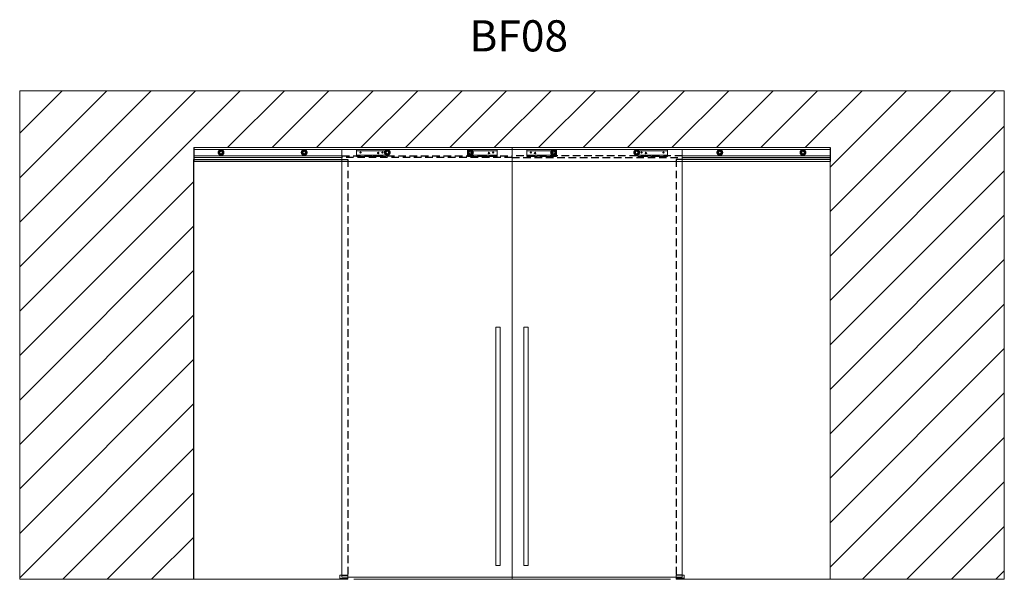
# Model space of a CAD drawing. Extents: x 0 to 4975, y 0 to 2826.
import ezdxf

# ---------------------------------------------------------------- set-up
doc = ezdxf.new("R2010")
doc.units = 0
doc.header["$LTSCALE"] = 30
doc.linetypes.add('HIDDEN', pattern=[1.905, 1.27, -0.635])
doc.styles.get("Standard").update_dxf_attribs({"font": 'I011000D.TTF'})

# ---------------------------------------------------------------- blocks, each defined once
blk = doc.blocks.new('PORTA-FRO')
at = {"color": 7, "linetype": 'Continuous', "lineweight": 15}
for p, q in [((7.5, 0), (0, 0)), ((0, 0), (0, -216)), ((7.5, 0), (7.5, -0.6)), ((22.5, 0), (7.5, 0)), ((7.8, 0.1), (7.8, 0)), ((8.4, 0), (8.4, 0.1)), ((21.6, 0.1), (21.6, 0)), ((22.2, 0), (22.2, 0.1)), ((63.5, 0), (22.5, 0)), ((22.5, -0.6), (22.5, 0)), ((63.5, 0), (63.5, -0.6)), ((78.5, 0), (63.5, 0)), ((63.8, 0.1), (63.8, 0)), ((64.4, 0), (64.4, 0.1)), ((77.6, 0.1), (77.6, 0)), ((78.2, 0), (78.2, 0.1)), ((86, 0), (78.5, 0)), ((78.5, -0.6), (78.5, 0)), ((86, -216), (86, 0)), ((7.5, -0.6), (7.5, -2.9)), ((22.5, -0.6), (7.5, -0.6)), ((7.5, -2.9), (7.5, -3.5)), ((22.5, -2.9), (7.5, -2.9)), ((7.5, -3.5), (8.02, -3.5)), ((8.18, -3.5), (12.67, -3.5)), ((12.67, -3.18), (12.67, -3.5)), ((14.07, -3.18), (12.67, -3.18)), ((14.07, -3.4), (12.67, -3.4)), ((14.07, -3.5), (14.07, -3.18)), ((14.07, -3.5), (21.82, -3.5)), ((21.98, -3.5), (22.5, -3.5)), ((22.5, -2.9), (22.5, -0.6)), ((22.5, -3.5), (22.5, -2.9)), ((63.5, -0.6), (63.5, -2.9)), ((78.5, -0.6), (63.5, -0.6)), ((63.5, -2.9), (63.5, -3.5)), ((78.5, -2.9), (63.5, -2.9)), ((63.5, -3.5), (64.02, -3.5)), ((64.18, -3.5), (68.67, -3.5)), ((68.67, -3.18), (68.67, -3.5)), ((70.07, -3.18), (68.67, -3.18)), ((70.07, -3.4), (68.67, -3.4)), ((70.07, -3.5), (70.07, -3.18)), ((70.07, -3.5), (77.82, -3.5)), ((77.98, -3.5), (78.5, -3.5)), ((78.5, -2.9), (78.5, -0.6)), ((78.5, -3.5), (78.5, -2.9)), ((0, -216), (86, -216))]:
    blk.add_line(p, q, dxfattribs=at)
at = {"color": 7, "linetype": 'Continuous', "lineweight": 15, "flags": 128}
blk.add_lwpolyline([(6.06, -209.97), (6.06, -89.63), (8.1, -89.63), (8.1, -209.97)], close=True, dxfattribs=at)
at = {"color": 7, "linetype": 'Continuous', "lineweight": 15}
for centre, radius in [((9.5, -1.5), 0.325), ((11.65, -1.75), 0.39), ((11.65, -1.75), 0.395), ((20.5, -1.5), 0.325), ((65.5, -1.5), 0.325), ((67.65, -1.75), 0.39), ((67.65, -1.75), 0.395), ((76.5, -1.5), 0.325)]:
    blk.add_circle(centre, radius, dxfattribs=at)
for centre in [(8.1, -3.8), (21.9, -3.8), (64.1, -3.8), (77.9, -3.8)]:
    blk.add_arc(centre, 0.31, 75.4074, 104.5926, dxfattribs=at)

msp = doc.modelspace()

# ---------------------------------------------------------------- hatches: boundary and pattern name
at = {"linetype": 'ByBlock', "lineweight": 0}
h = msp.add_hatch(dxfattribs=at)
h.set_pattern_fill('ANSI31', color=3, scale=50, style=0)
h.set_pattern_definition([(45, (-15273.47, 0), (-112.2532, 112.2532), [])])
h.paths.add_polyline_path([(880, 0), (880, 2180.1), (1657.5, 2180.1), (1657.5, 2180.2), (2487.5, 2180.2), (4095, 2180.1), (4095, 0), (4974.9, 0), (4974.9, 2467.3), (0, 2467.3), (0, 0)])

# ---------------------------------------------------------------- linework, layer by layer
at = {"color": 3, "linetype": 'ByBlock', "lineweight": 0}
for p, q in [((0, 2467.3), (4974.9, 2467.3)), ((0, 2467.3), (0, 0)), ((4974.9, 2467.3), (4974.9, 0)), ((880, 2180.2), (2487.5, 2180.2)), ((880, 0), (880, 2180.1)), ((2487.5, 2110.2), (2487.5, 2180.2)), ((4095, 2180.1), (2487.5, 2180.2)), ((2487.5, 2110.2), (2487.5, 2180.2)), ((2487.5, 2180.1), (2487.5, 0)), ((4095, 0), (4095, 2180.1)), ((1627.5, 0), (0, 0)), ((2487.5, 0), (1687.5, 0)), ((2487.5, 0), (3287.5, 0)), ((3347.5, 0), (4974.9, 0))]:
    msp.add_line(p, q, dxfattribs=at)
at = {"color": 1}
for p, q in [((880, 2180.1), (880, 2110.2)), ((4095, 2180.1), (4095, 2110.2))]:
    msp.add_line(p, q, dxfattribs=at)
at = {"color": 1, "linetype": 'Continuous', "lineweight": 15}
for p, q in [((2487.5, 2180.1), (880, 2180.1)), ((880, 2171.1), (2487.5, 2171.1)), ((2487.5, 2180.1), (4095, 2180.1)), ((4095, 2171.1), (2487.5, 2171.1)), ((880, 2139.1), (1627.5, 2139.1)), ((880, 2130.1), (1627.5, 2130.1)), ((880, 2110.2), (2487.5, 2110.2)), ((4095, 2110.2), (2487.5, 2110.2)), ((4095, 2139.1), (3347.5, 2139.1)), ((4095, 2130.1), (3347.5, 2130.1))]:
    msp.add_line(p, q, dxfattribs=at)
at = {"color": 4, "linetype": 'ByBlock'}
for p, q in [((1657.5, 2180.2), (1657.5, 2180)), ((1662.5, 2180), (1662.5, 2180.2)), ((2482.5, 2180.2), (2482.5, 2180)), ((2492.5, 2180.2), (2492.5, 2180)), ((3312.5, 2180), (3312.5, 2180.2)), ((3317.5, 2180.2), (3317.5, 2180)), ((880, 2120.1), (1657.5, 2120.2)), ((880, 0), (880, 2120.1)), ((4095, 2120.2), (3317.5, 2120.2)), ((1627.5, 20), (1657.5, 20)), ((3347.5, 20), (3317.5, 20))]:
    msp.add_line(p, q, dxfattribs=at)
at = {"color": 1, "linetype": 'HIDDEN'}
for p, q in [((1627.5, 2139.1), (2487.5, 2139.1)), ((2487.5, 2130.1), (1627.5, 2130.1)), ((3347.5, 2139.1), (2487.5, 2139.1)), ((2487.5, 2130.1), (3347.5, 2130.1))]:
    msp.add_line(p, q, dxfattribs=at)
at = {"color": 4, "linetype": 'HIDDEN'}
for p, q in [((1657.5, 2120.2), (1657.5, 19.7)), ((3317.5, 2120.2), (3317.5, 19.7)), ((1617.5, 4), (1657.5, 4)), ((3357.5, 4), (3317.5, 4))]:
    msp.add_line(p, q, dxfattribs=at)
at = {"color": 7, "linetype": 'Continuous', "lineweight": 15}
for p, q in [((1617.5, 0), (1617.5, 20)), ((1617.5, 20), (1657.5, 20)), ((1617.5, 0), (1657.5, 0)), ((1657.5, 0), (1657.5, 20)), ((3357.5, 20), (3317.5, 20)), ((3317.5, 0), (3317.5, 20)), ((3357.5, 0), (3317.5, 0)), ((3357.5, 0), (3357.5, 20))]:
    msp.add_line(p, q, dxfattribs=at)
at = {"const_width": 13.6}
for points in [[(1027.9, 2155.1, -1), (1007.1, 2155.1, -1)], [(1447.9, 2155.1, -1), (1427.1, 2155.1, -1)], [(1867.9, 2155.1, -1), (1847.1, 2155.1, -1)], [(2287.9, 2155.1, -1), (2267.1, 2155.1, -1)], [(2707.9, 2155.1, -1), (2687.1, 2155.1, -1)], [(3127.9, 2155.1, -1), (3107.1, 2155.1, -1)], [(3547.9, 2155.1, -1), (3527.1, 2155.1, -1)], [(3967.9, 2155.1, -1), (3947.1, 2155.1, -1)]]:
    msp.add_lwpolyline(points, format="xyb", close=True, dxfattribs=at)

# ---------------------------------------------------------------- block references
at = {"color": 4, "linetype": 'ByBlock', "yscale": 10, "zscale": 10}
for xscale in [-10, 10]:
    msp.add_blockref('PORTA-FRO', (2487.5, 2170), dxfattribs=dict(at, xscale=xscale))

# ---------------------------------------------------------------- texts
at = {"color": 7, "insert": (2272.6, 2616.3), "char_height": 157.5, "width": 2449.615, "attachment_point": 7}
msp.add_mtext('{BF08}', dxfattribs=at)

doc.saveas('drawing.dxf')
